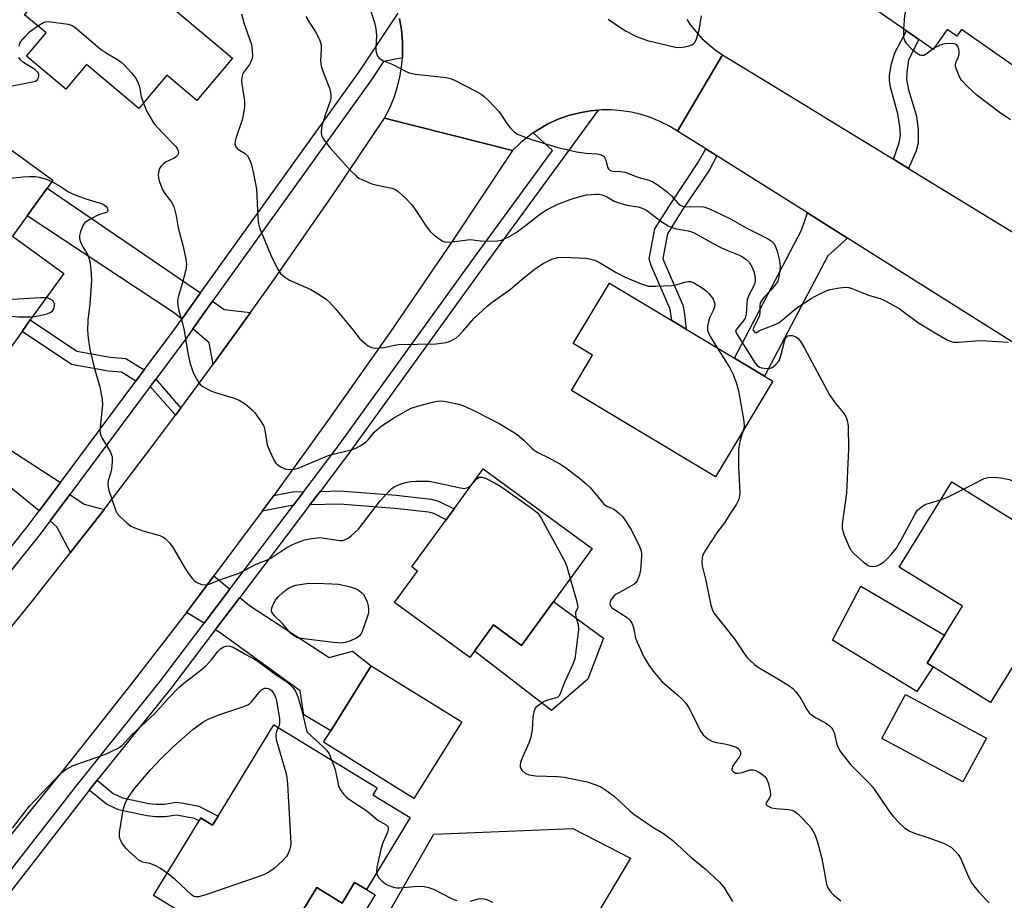
# Model space of a CAD drawing. Units: inches. Extents: x 1279759 to 1285759, y 473453 to 477454.
# Drawn here: x 1279975 to 1280241, y 473846 to 474084 of the extents above; entities that cross this region are included whole.
import ezdxf

# ---------------------------------------------------------------- set-up
doc = ezdxf.new("R2010")
doc.units = ezdxf.units.IN
doc.header["$MEASUREMENT"] = 0
for name, color, linetype in [('BLDG-Footprint', 5, 'Continuous'), ('CULTRL-Pad', 6, 'Continuous'), ('TRANS-Driveway', 251, 'Continuous'), ('TRANS-Non Street Sidewalk', 7, 'Continuous'), ('TRANS-Road', 130, 'Continuous'), ('TRANS-Street Sidewalk', 7, 'Continuous'), ('Undefined', 1, 'Continuous')]:
    doc.layers.add(name, color=color, linetype=linetype)

msp = doc.modelspace()

# ---------------------------------------------------------------- linework, layer by layer
at = {"layer": 'BLDG-Footprint'}
for points, elevation in [([(1280221.76, 474143.46), (1280240.61, 474130.35), (1280241.56, 474131.73), (1280266.59, 474114.33), (1280262.1, 474107.88), (1280270.12, 474102.3), (1280268.92, 474100.58), (1280274.14, 474096.95), (1280266.37, 474085.77), (1280269.53, 474083.57), (1280256.72, 474065.14), (1280248.62, 474070.77), (1280247.45, 474069.08), (1280229.72, 474081.4), (1280228.48, 474079.62), (1280225.88, 474081.43), (1280222.1, 474076), (1280216.08, 474080.19), (1280212.1, 474082.96), (1280190.26, 474098.14)], 352.81), ([(1280032.44, 474073.68), (1280022.82, 474062.22), (1280014.71, 474069.03), (1280007.17, 474060.04), (1279992.98, 474071.95), (1279987.37, 474065.27), (1279976.75, 474074.18), (1279982.05, 474080.49), (1279976.18, 474085.42), (1279993.66, 474106.24), (1279995.2, 474104.95), (1280001.81, 474099.39), (1280013.93, 474089.22), (1280016.84, 474086.78)], 322.38), ([(1279982.34, 474038.49), (1279976.93, 474031.01), (1279972.92, 474025.48), (1279986.88, 474015.38), (1279977.78, 474002.81), (1279975.55, 473999.73), (1279967.68, 473988.86), (1279934.3, 474013.02), (1279948.31, 474032.37), (1279948.99, 474031.88), (1279957.44, 474043.55), (1279956.51, 474044.23), (1279957.32, 474045.34), (1279964.22, 474054.88), (1279983.9, 474040.64)], 325.5), ([(1280178.66, 473986.28), (1280163.14, 473960.41), (1280124.22, 473983.76), (1280129.93, 473993.26), (1280124.63, 473996.44), (1280134.45, 474012.8), (1280151.36, 474002.66), (1280155.27, 474000.31), (1280168.28, 473992.5), (1280176.42, 473987.63)], 322.29), ([(1280129.82, 473941.01), (1280110.67, 473914.75), (1280103.1, 473920.27), (1280096.7, 473911.49), (1280076.31, 473926.36), (1280082.52, 473934.87), (1280081, 473935.98), (1280090.31, 473948.76), (1280092.45, 473951.7), (1280100.33, 473962.5)], 325.98), ([(1280261.4, 473937.8), (1280237.62, 473899.34), (1280220.45, 473909.95), (1280229.98, 473925.35), (1280212.85, 473935.94), (1280227.11, 473959.01), (1280250.7, 473944.42), (1280252.58, 473943.26)], 319.89), ([(1280094.5, 473894.02), (1280081.59, 473873.3), (1280057.14, 473888.54), (1280059.06, 473891.61), (1280070.05, 473909.25)], 327.35), ([(1280080.59, 473868.13), (1280068.72, 473848.68), (1280065.54, 473850.62), (1280062.13, 473845.03), (1280055.31, 473849.19), (1280045.22, 473832.66), (1280042.34, 473827.96), (1280039.04, 473829.97), (1280031, 473834.89), (1280011.1, 473847.03), (1280023.48, 473867.31), (1280023.92, 473868.03), (1280027.11, 473866.08), (1280028.64, 473868.58), (1280043.71, 473893.27), (1280071.66, 473876.2), (1280070.49, 473874.3)], 329.53)]:
    msp.add_lwpolyline(points, close=True, dxfattribs=dict(at, elevation=elevation))
at = {"layer": 'CULTRL-Pad'}
for points in [[(1280222.04, 473908.96), (1280217.65, 473902.28), (1280194.81, 473916.12), (1280202.47, 473930.8), (1280225.13, 473917.52), (1280220.45, 473909.95)], [(1280132.88, 473916.75), (1280128.66, 473905.59), (1280118.76, 473897.11), (1280097.95, 473913.2), (1280103.1, 473920.27), (1280110.67, 473914.75), (1280119.34, 473926.63)], [(1280236.52, 473889.68), (1280230.12, 473877.79), (1280208.21, 473889.58), (1280214.62, 473901.47)], [(1280071.05, 473847.25), (1280050.22, 473813.15), (1280043.13, 473817.48), (1280050.45, 473829.47), (1280045.22, 473832.66), (1280055.31, 473849.19), (1280062.13, 473845.03), (1280065.54, 473850.62), (1280068.72, 473848.68)]]:
    msp.add_lwpolyline(points, close=True, dxfattribs=at)
at = {"layer": 'TRANS-Driveway'}
for points in [[(1280023.85, 474010.14), (1280018.73, 474003), (1280016.79, 474004.66), (1279976.93, 474031.01), (1279982.34, 474038.49)], [(1280198.93, 474024.94), (1280193.53, 474020.19), (1280176.42, 473987.63), (1280168.28, 473992.5), (1280186.47, 474027.16), (1280188.06, 474031.79)], [(1280037.32, 474004.82), (1280028.7, 473992.86), (1280027.25, 473990.86), (1280026.18, 473996.59), (1280021.76, 474000.39), (1280027.11, 474007.86), (1280030.25, 474005.67)], [(1279985.94, 473958.87), (1279985.11, 473957.76), (1279980.2, 473951.16), (1279962.72, 473965.25), (1279965.22, 473968.57), (1279967.06, 473971.02)], [(1279997.72, 473951.53), (1279996.23, 473949.58), (1279990.16, 473941.83), (1279988.64, 473939.9), (1279984.99, 473946.86), (1279983.17, 473948.49), (1279988.44, 473955.57), (1279992.38, 473953)], [(1280031.77, 473929.95), (1280024.83, 473920.77), (1280020.01, 473923.69), (1280023, 473927.61), (1280027.45, 473933.53)], [(1280027.83, 473918.97), (1280034.46, 473927.73), (1280037.08, 473925.55), (1280058.61, 473911.49), (1280064.96, 473913.17), (1280070.05, 473909.25), (1280059.06, 473891.61), (1280051.76, 473895.95), (1280050.81, 473902.48), (1280029.16, 473918.17)], [(1280045.25, 473771.51), (1280031.9, 473779.43), (1280035.6, 473780.71), (1280040.19, 473784.85), (1280066.06, 473827.24), (1280086.95, 473863.64), (1280124.53, 473865.2), (1280140.18, 473857.19), (1280121.28, 473825.42), (1280103.43, 473836.04), (1280102.15, 473833.89), (1280085.72, 473841.24), (1280079.28, 473835.74), (1280055, 473795.49), (1280045.91, 473779.1)]]:
    msp.add_lwpolyline(points, close=True, dxfattribs=at)
at = {"layer": 'TRANS-Non Street Sidewalk'}
for points in [[(1280215.39, 474043.82), (1280211.31, 474046.32), (1280212.88, 474050.78), (1280213.26, 474052.84), (1280213.07, 474055.16), (1280212.47, 474058.61), (1280210.55, 474065.81), (1280210.25, 474067.68), (1280210.22, 474069.06), (1280210.79, 474072.13), (1280211.7, 474075.07), (1280214.84, 474081.05), (1280216.08, 474080.19), (1280218.2, 474078.72), (1280215.44, 474073.21), (1280214.98, 474069.85), (1280214.88, 474067.88), (1280215.39, 474065.06), (1280217.53, 474057.97), (1280217.97, 474054.23), (1280217.99, 474050.67), (1280217.45, 474048.62)], [(1280163.57, 474047.22), (1280161.51, 474043.48), (1280154.16, 474032.51), (1280150.2, 474026.13), (1280148.95, 474019.49), (1280149.16, 474018.71), (1280154.3, 474006.84), (1280154.69, 474005.01), (1280155.27, 474000.31), (1280151.36, 474002.66), (1280150.87, 474005.73), (1280145.76, 474017.53), (1280145.27, 474019.35), (1280146.8, 474027.46), (1280151.15, 474034.46), (1280158.44, 474045.34), (1280160.52, 474049.14)], [(1280008.61, 473989.32), (1280006.33, 473986.26), (1280002.43, 473988.66), (1279998.91, 473988.97), (1279988.93, 473990.73), (1279975.55, 473999.73), (1279977.78, 474002.81), (1279990.39, 473994.33), (1279999.4, 473992.74), (1280003.65, 473992.37)], [(1280018.49, 473978.99), (1280017.03, 473977.01), (1280010.23, 473984.82), (1280011.73, 473986.84)], [(1280053.44, 473952.82), (1280056.19, 473956.44), (1280061.55, 473956.54), (1280076.79, 473955.39), (1280086.21, 473954.29), (1280088.22, 473953.77), (1280092.45, 473951.7), (1280090.31, 473948.76), (1280086.97, 473950.4), (1280085.55, 473950.77), (1280076.45, 473951.83), (1280061.45, 473952.97)], [(1280049, 473952.72), (1280040.53, 473951.07), (1280040.72, 473951.34), (1280043.63, 473955.33), (1280048.73, 473956.31), (1280051.76, 473956.36)], [(1279993.73, 473875.58), (1279995.88, 473878.25), (1280000.21, 473874.71), (1280002.74, 473873.54), (1280009.85, 473871.99), (1280011.81, 473871.75), (1280013.98, 473871.8), (1280017.25, 473872.28), (1280019.2, 473872.04), (1280023.33, 473871.21), (1280028.64, 473868.58), (1280027.11, 473866.08), (1280023.92, 473868.04), (1280023.48, 473867.31), (1280022.2, 473867.94), (1280017.29, 473868.82), (1280014.27, 473868.38), (1280011.64, 473868.32), (1280009.28, 473868.6), (1280001.64, 473870.27), (1279998.37, 473871.78)]]:
    msp.add_lwpolyline(points, close=True, dxfattribs=at)
at = {"layer": 'TRANS-Road'}
for points in [[(1280155.42, 474084.16), (1280156.42, 474082.61), (1280159.47, 474078.96), (1280163.09, 474075.88), (1280165.08, 474074.58), (1280152.89, 474053.95), (1280150.57, 474055.35), (1280148.14, 474056.56), (1280145.63, 474057.58), (1280143.05, 474058.4), (1280140.41, 474059.03), (1280137.73, 474059.44), (1280135.03, 474059.65), (1280132.32, 474059.65), (1280131.41, 474059.57), (1280129.31, 474059.4), (1280126.34, 474058.89), (1280123.43, 474058.13), (1280120.59, 474057.12), (1280117.84, 474055.87), (1280115.25, 474054.33), (1280113.85, 474053.45), (1280112.73, 474052.69), (1280110.4, 474050.78), (1280108.24, 474048.68), (1280073.65, 474057.44), (1280075.05, 474060.18), (1280076.23, 474063.03), (1280077.17, 474065.96), (1280077.88, 474068.96), (1280078.34, 474072.01), (1280078.46, 474073.8), (1280078.51, 474075.08), (1280078.52, 474078.16), (1280078.23, 474081.32), (1280077.64, 474084.44)], [(1280272.05, 473978.87), (1280198.93, 474024.94), (1280188.06, 474031.79), (1280163.57, 474047.22), (1280160.52, 474049.14), (1280152.89, 474053.95), (1280165.08, 474074.58), (1280189.05, 474059.93), (1280192.84, 474057.61), (1280211.31, 474046.32), (1280215.39, 474043.82), (1280263.11, 474014.65)], [(1279962.49, 473907.28), (1279977.98, 473926.38), (1279988.64, 473939.9), (1279990.16, 473941.83), (1279996.23, 473949.58), (1279997.72, 473951.53), (1280011.15, 473969.13), (1280017.03, 473977.01), (1280018.49, 473978.99), (1280025.81, 473988.87), (1280027.25, 473990.86), (1280028.7, 473992.86), (1280037.32, 474004.82), (1280043.05, 474012.82), (1280059.9, 474037.05), (1280073.65, 474057.44), (1280108.24, 474048.68), (1280091.87, 474023.99), (1280075.16, 473999.54), (1280058.11, 473975.32), (1280043.63, 473955.33), (1280040.72, 473951.34), (1280040.53, 473951.07), (1280027.45, 473933.53), (1280023, 473927.61), (1280020.01, 473923.69), (1280004.95, 473904.13), (1279986.57, 473880.9), (1279967.87, 473857.93)]]:
    msp.add_lwpolyline(points, dxfattribs=at)
at = {"layer": 'TRANS-Street Sidewalk'}
for points in [[(1280077.64, 474084.44), (1280078.23, 474081.32), (1280078.52, 474078.16), (1280078.51, 474075.08), (1280078.46, 474073.8), (1280073.36, 474072.72), (1280070.05, 474067.75), (1280027.11, 474007.86), (1280021.76, 474000.39), (1280020.11, 473998.1), (1280011.73, 473986.84), (1280010.23, 473984.82), (1279988.44, 473955.57), (1279983.17, 473948.49), (1279980.11, 473944.38), (1279940.84, 473895.53)], [(1279964.88, 473931.79), (1279976.96, 473946.82), (1279980.2, 473951.16), (1279985.11, 473957.76), (1279985.94, 473958.87), (1280006.33, 473986.26), (1280008.61, 473989.32), (1280016.9, 474000.45), (1280018.73, 474003), (1280023.85, 474010.14), (1280066.78, 474070.01), (1280077.31, 474085.86)], [(1279970.87, 473851.85), (1279990.17, 473876.69), (1280013.03, 473905.17), (1280024.83, 473920.77), (1280031.77, 473929.95), (1280049, 473952.72), (1280051.76, 473956.36), (1280060.79, 473968.3), (1280098.28, 474020.21), (1280119.09, 474048.64), (1280113.85, 474053.45), (1280115.25, 474054.33), (1280117.84, 474055.87), (1280120.59, 474057.12), (1280123.43, 474058.13), (1280126.34, 474058.89), (1280129.31, 474059.4), (1280131.41, 474059.57), (1280101.09, 474018.17), (1280063.59, 473966.22), (1280056.19, 473956.44), (1280053.44, 473952.82), (1280034.46, 473927.73), (1280027.83, 473918.97), (1280015.77, 473903.04), (1279995.88, 473878.25), (1279993.73, 473875.58), (1279992.9, 473874.53), (1279963.48, 473836.66)]]:
    msp.add_lwpolyline(points, dxfattribs=at)
at = {"layer": 'Undefined'}
msp.add_line((1280222.39, 474076.42, 318), (1280221.93, 474076.12, 318), dxfattribs=at)
for points, elevation in [([(1280214.15, 474081.53), (1280214.37, 474085.14), (1280214.77, 474086.86), (1280218.31, 474096.94), (1280218.83, 474097.93), (1280219.21, 474098.28), (1280219.7, 474098.54), (1280220.81, 474098.9), (1280232.13, 474101.94), (1280233, 474102.13), (1280233.86, 474102.22), (1280234.72, 474102.09), (1280235.58, 474101.85), (1280248.12, 474097.77), (1280251.25, 474097.03), (1280251.82, 474096.98), (1280252.65, 474097.04), (1280254.04, 474097.34), (1280255.12, 474097.72), (1280260.15, 474100.2), (1280263.73, 474102.43), (1280266.66, 474104.71)], 318), ([(1280069.4, 474088.04), (1280070.87, 474083.3), (1280071.31, 474081.61), (1280071.43, 474079.68), (1280071.23, 474076.52), (1280071.24, 474075.66), (1280071.5, 474074.66), (1280071.86, 474074), (1280072.18, 474073.63), (1280073.16, 474073.06), (1280075.85, 474071.99), (1280079.28, 474070.11), (1280080.3, 474069.66), (1280081.98, 474069.35), (1280090.34, 474068.42), (1280091.47, 474068.17), (1280092.53, 474067.74), (1280098.54, 474064.6), (1280099.76, 474063.89), (1280100.45, 474063.38), (1280101.72, 474062.17), (1280104.56, 474059.19), (1280105.26, 474058.25), (1280106.51, 474056.26), (1280107.75, 474054.73), (1280108.72, 474053.73), (1280109.63, 474053.11), (1280110.93, 474052.54), (1280113.35, 474051.65), (1280120.47, 474049.45), (1280125.59, 474048.33), (1280128.2, 474047.98), (1280131.29, 474047.77), (1280132.32, 474047.52), (1280132.87, 474047.15), (1280133.16, 474046.81), (1280133.48, 474046.06), (1280133.99, 474044.13), (1280134.23, 474043.68), (1280134.71, 474043.29), (1280135.42, 474043.12), (1280137.45, 474043.01), (1280138.76, 474042.78), (1280142.14, 474041.42), (1280145.16, 474040.62), (1280146.22, 474040.24), (1280147.68, 474039.33), (1280150.22, 474037.4), (1280151.25, 474036.41), (1280152.94, 474034.43), (1280153.82, 474033.77), (1280154.49, 474033.53), (1280155.26, 474033.4), (1280159.45, 474033.52), (1280160.27, 474033.37), (1280161.58, 474032.92), (1280167.09, 474030.31), (1280171.67, 474027.67), (1280177.23, 474024.83), (1280178.2, 474024.26), (1280178.94, 474023.55), (1280179.43, 474022.7), (1280179.86, 474021.4), (1280180.41, 474019.23), (1280180.61, 474018.13), (1280180.64, 474017.27), (1280180.32, 474014.38), (1280180.01, 474013.34), (1280179.43, 474012.41), (1280178.11, 474010.86), (1280176.22, 474008.86), (1280175.42, 474007.72), (1280175.24, 474007.25), (1280175.16, 474006.74), (1280175.17, 474004.81), (1280175.04, 474003.99), (1280174.73, 474003.21), (1280173.54, 474000.85), (1280173.31, 474000.18), (1280173.34, 474000)], 318), ([(1280034.94, 474085.67), (1280035.52, 474083.2), (1280037.59, 474077.37), (1280037.85, 474075.72), (1280037.89, 474074.34), (1280037.79, 474073.56), (1280037.46, 474072.63), (1280037.04, 474071.91), (1280035.5, 474069.75), (1280035.23, 474069.24), (1280035, 474068.42), (1280034.93, 474067.56), (1280034.99, 474066.7), (1280035.76, 474062.12), (1280035.69, 474060.39), (1280035.2, 474057.22), (1280033.36, 474051.97), (1280033.18, 474051.2), (1280033.13, 474050.48), (1280033.3, 474049.82), (1280033.76, 474049.24), (1280034.42, 474048.74), (1280035.91, 474047.83), (1280036.53, 474047.26), (1280037.11, 474046.27), (1280037.51, 474045.2), (1280038.17, 474042.45), (1280039, 474038.24), (1280039.31, 474030.55), (1280039.51, 474028.82), (1280039.82, 474027.74), (1280042.84, 474020.35), (1280044.68, 474016.61), (1280045.5, 474015.43), (1280046.53, 474014.53), (1280047.89, 474013.59), (1280053.64, 474011.08), (1280056.19, 474009.54), (1280057.91, 474008.38), (1280058.76, 474007.61), (1280060.28, 474005.91), (1280065.22, 474000)], 322), ([(1280052.32, 474084.9), (1280053.25, 474083.37), (1280054.98, 474080.81), (1280056, 474078.68), (1280056.45, 474077.31), (1280056.5, 474076.18), (1280056.32, 474073.05), (1280056.48, 474071.46), (1280056.92, 474070.11), (1280058.7, 474065.52), (1280058.98, 474064.4), (1280059.1, 474063.55), (1280059.1, 474062.85), (1280058.91, 474062.03), (1280057.53, 474058.23), (1280056.68, 474055.39), (1280056.49, 474053.77), (1280056.6, 474052.74), (1280056.82, 474052.22), (1280057.28, 474051.48), (1280058.73, 474049.61), (1280064.36, 474043.37), (1280066, 474041.72), (1280066.71, 474041.23), (1280067.48, 474040.83), (1280070.16, 474039.67), (1280071.28, 474039.36), (1280075.6, 474038.51), (1280076.39, 474038.2), (1280077.34, 474037.62), (1280079.4, 474035.72), (1280081.08, 474033.84), (1280082.11, 474032.42), (1280085.07, 474027.9), (1280085.98, 474026.72), (1280087.07, 474025.77), (1280088.71, 474024.57), (1280089.44, 474024.14), (1280090.23, 474023.88), (1280091.95, 474023.93), (1280096.78, 474024.57), (1280099.62, 474024.27), (1280101.9, 474024.18), (1280104.18, 474024.19), (1280105.29, 474024.39), (1280106.89, 474025.14), (1280109.2, 474026.5), (1280111.77, 474028.34), (1280115.92, 474031.61), (1280117.64, 474032.72), (1280120.54, 474034.14), (1280123.86, 474035.41), (1280125.81, 474036.08), (1280128.31, 474036.68), (1280130.81, 474036.84), (1280131.64, 474036.82), (1280132.44, 474036.69), (1280133.71, 474036.19), (1280135.73, 474034.99), (1280137.04, 474034.5), (1280139.21, 474033.89), (1280142.25, 474033.43), (1280143.34, 474033.06), (1280144.12, 474032.7), (1280144.86, 474032.25), (1280148.39, 474029.54), (1280150.36, 474028.27), (1280152.17, 474027.58), (1280155.75, 474026.92), (1280157.23, 474026.45), (1280162.52, 474023.5), (1280164.62, 474022.42), (1280166.22, 474021.67), (1280169.44, 474020.41), (1280170.45, 474019.94), (1280171.49, 474019.22), (1280172.25, 474018.44), (1280173.02, 474017.23), (1280173.56, 474015.89), (1280173.9, 474014.18), (1280173.92, 474013.61), (1280173.82, 474012.81), (1280173.56, 474012.03), (1280172.31, 474009.73), (1280171.78, 474008.38), (1280171.62, 474007.26), (1280171.45, 474004.39), (1280171.19, 474003.34), (1280170.61, 474002.41), (1280168.55, 474000)], 320), ([(1280134.11, 474084.22), (1280137.54, 474081.9), (1280139.04, 474080.96), (1280141.64, 474079.61), (1280142.94, 474079.04), (1280144.77, 474078.41), (1280152.31, 474076.66), (1280153.44, 474076.57), (1280154.88, 474076.74), (1280156.01, 474076.98), (1280156.79, 474077.24), (1280157.22, 474077.51), (1280157.56, 474077.91), (1280158.03, 474078.94), (1280158.76, 474081.21), (1280159.38, 474085.11)], 316), ([(1279974.74, 474076.89), (1279974.97, 474077.7), (1279975.24, 474078.19), (1279976.36, 474079.53), (1279977.6, 474080.79), (1279979.77, 474082.41)], 324), ([(1279979.77, 474082.41), (1279981.35, 474083.35), (1279981.86, 474083.53), (1279982.71, 474083.58), (1279988.02, 474082.84), (1279989.13, 474082.51), (1279989.86, 474082.07), (1279996.64, 474076.23), (1279998.54, 474074.9), (1280001.33, 474073.3), (1280002.29, 474072.65), (1280003.34, 474071.65), (1280005.12, 474069.7), (1280006.25, 474068.36), (1280006.89, 474067.2), (1280007.28, 474065.94), (1280007.8, 474063.3), (1280008.37, 474061.47)], 324), ([(1280221.93, 474076.12), (1280220.46, 474074.9), (1280219.55, 474074.39), (1280218.85, 474074.35), (1280218.4, 474074.52), (1280217.73, 474074.93), (1280216.67, 474075.78), (1280215.68, 474076.72), (1280214.96, 474077.53), (1280214.51, 474078.22), (1280214.3, 474078.71), (1280214.14, 474079.48), (1280214.15, 474081.53)], 318), ([(1280242.99, 474056.96), (1280239.94, 474059.07), (1280233.93, 474063.62), (1280231.35, 474066.01), (1280229.75, 474067.71), (1280229.29, 474068.45), (1280228.81, 474069.53), (1280228.3, 474070.91), (1280228.11, 474071.72), (1280228.18, 474072.47), (1280228.88, 474073.81), (1280229.14, 474074.71), (1280229.15, 474075.26), (1280229.01, 474076.07), (1280228.75, 474076.81), (1280228.47, 474077.21), (1280228.1, 474077.45), (1280227.34, 474077.61), (1280225.36, 474077.58), (1280224.8, 474077.49), (1280224, 474077.22), (1280222.39, 474076.42)], 318), ([(1279970.13, 474065.61), (1279978.38, 474067.25), (1279979.16, 474067.47), (1279979.59, 474067.69), (1279979.9, 474068.03), (1279980.1, 474068.77), (1279980.06, 474069.29), (1279979.82, 474069.88), (1279979.02, 474070.64), (1279975.97, 474072.51), (1279975.08, 474073.19), (1279974.67, 474073.83)], 324), ([(1280008.37, 474061.47), (1280009.27, 474059.19), (1280011.31, 474055.9), (1280013.43, 474053.51), (1280017.15, 474049.73), (1280017.63, 474049.04), (1280017.78, 474048.59), (1280017.84, 474048.14), (1280017.79, 474047.69), (1280017.62, 474047.33), (1280017.35, 474047.01), (1280016.69, 474046.59), (1280014.4, 474045.56), (1280013.77, 474045.05), (1280013.21, 474044.44), (1280012.75, 474043.78), (1280012.54, 474043.31), (1280012.35, 474042.08), (1280012.44, 474041.27), (1280012.66, 474040.44), (1280013.55, 474038), (1280014.16, 474037.06), (1280016.02, 474034.73), (1280016.58, 474033.53), (1280017.23, 474031.02), (1280017.78, 474027.72), (1280019.15, 474022.74), (1280019.83, 474019.29), (1280020, 474017.85), (1280019.84, 474016.4), (1280018.89, 474012.61), (1280017.79, 474008.99), (1280017.59, 474007.88), (1280017.66, 474006.73), (1280017.93, 474005.3), (1280018.88, 474002.23), (1280019.39, 474000)], 324), ([(1279967.18, 474040.67), (1279975.74, 474041.57), (1279977.46, 474041.66), (1279979.08, 474041.6), (1279980.18, 474041.43), (1279982.14, 474040.88), (1279983.62, 474040.26)], 326), ([(1279983.62, 474040.26), (1279985.65, 474039.11), (1279988.14, 474037.49), (1279989.19, 474036.94), (1279992.51, 474035.68), (1279996.4, 474034.54), (1279997.47, 474034.14), (1279998.3, 474033.55), (1279998.6, 474033.17), (1279998.79, 474032.76), (1279998.75, 474032.23), (1279998.36, 474031.86), (1279996.78, 474031.45), (1279995.72, 474031.02), (1279993.68, 474029.89), (1279992.53, 474029.07), (1279992.17, 474028.64), (1279991.77, 474027.88), (1279991.35, 474026.79), (1279991.05, 474025.67), (1279991.06, 474024.86), (1279991.4, 474023.83), (1279992.17, 474022.32), (1279993.31, 474020.34), (1279993.65, 474019.57), (1279993.95, 474018.2), (1279994.26, 474015.35), (1279994.31, 474013.6), (1279994.19, 474010.92), (1279993.87, 474007.17), (1279993.35, 474002.77), (1279993.21, 474000)], 326), ([(1280095.02, 474000), (1280097.92, 474003.31), (1280101.3, 474006.45), (1280102.41, 474007.33), (1280107.69, 474011.15), (1280110.83, 474013.88), (1280114.43, 474016.72), (1280116.57, 474018.11), (1280118.87, 474019.24), (1280120.42, 474019.68), (1280122.04, 474019.85), (1280128.07, 474019.5), (1280129.46, 474019.3), (1280130.54, 474019.01), (1280131.83, 474018.4), (1280136.34, 474015.63), (1280138.58, 474014.46), (1280143.07, 474012.63), (1280145.05, 474012), (1280147.05, 474011.92), (1280151.37, 474012.1), (1280152.21, 474012.27), (1280154.92, 474013.09), (1280155.72, 474013.26), (1280156.5, 474013.22), (1280157.28, 474012.91), (1280159.31, 474011.72), (1280160.62, 474010.7), (1280161.36, 474009.96), (1280162.05, 474009.1), (1280162.51, 474008.43), (1280162.85, 474007.72), (1280162.97, 474007.19), (1280162.94, 474006.37), (1280162.67, 474005.6), (1280161.64, 474003.57), (1280161.34, 474002.78), (1280161.01, 474001.04), (1280161, 474000)], 322), ([(1280175.1, 474000), (1280178.84, 474001.39), (1280180.34, 474002.08), (1280181.26, 474002.74), (1280184.15, 474005.28), (1280185.22, 474006.12), (1280189.08, 474008.59), (1280191.07, 474009.7), (1280193.11, 474010.67), (1280194.17, 474011.05), (1280196.69, 474011.53), (1280198.38, 474011.68), (1280199.22, 474011.56), (1280200.05, 474011.3), (1280204.55, 474009.52), (1280207.99, 474008.5), (1280209.31, 474007.94), (1280212.86, 474005.88), (1280217.79, 474002.26), (1280221.5, 474000)], 318), ([(1279982.1, 474008.78), (1279980.59, 474008.77), (1279957.13, 474007.49)], 326), ([(1279978.41, 474003.67), (1279980.35, 474004), (1279982.38, 474004.49), (1279983.37, 474004.9), (1279983.91, 474005.4), (1279984.15, 474005.87), (1279984.34, 474006.65), (1279984.33, 474007.16), (1279984.18, 474007.58), (1279983.92, 474007.96), (1279983.35, 474008.4), (1279982.65, 474008.69), (1279982.1, 474008.78)], 326), ([(1279947.24, 474003.65), (1279951.88, 474005.32), (1279952.97, 474005.59), (1279953.81, 474005.66), (1279955.59, 474005.55), (1279974.58, 474003.7), (1279976.32, 474003.63), (1279978.41, 474003.67)], 326), ([(1279993.21, 474000), (1279993.39, 473997.85), (1279993.88, 473994.78), (1279995.08, 473989.98), (1279996.59, 473984.75), (1279997.21, 473981.31), (1279997.27, 473979.86), (1279996.64, 473973.81), (1279996.6, 473972.96), (1279996.67, 473972.14), (1279996.94, 473971.37), (1279997.32, 473970.62), (1279999.45, 473967), (1279999.77, 473966.27), (1279999.9, 473965.75), (1279999.94, 473964.38), (1279999.76, 473962.43), (1279999.58, 473961.61), (1279998.86, 473959.4), (1279998.76, 473958.09), (1279999.06, 473956.68), (1280000.88, 473951.19), (1280001.27, 473950.48), (1280002, 473949.64), (1280003.88, 473947.89), (1280005, 473947.03), (1280006.03, 473946.55), (1280008.2, 473945.79), (1280012.85, 473944.49), (1280013.61, 473944.15), (1280014.29, 473943.64), (1280015.32, 473942.59), (1280016.21, 473941.43), (1280019.64, 473935.6), (1280020.79, 473933.92), (1280021.7, 473932.78), (1280022.29, 473932.17), (1280022.73, 473931.84), (1280023.45, 473931.48), (1280024.23, 473931.24), (1280024.79, 473931.17), (1280025.63, 473931.2), (1280026.18, 473931.3), (1280028.93, 473932.53), (1280034.31, 473934.31), (1280038.85, 473936.73), (1280042.11, 473937.98), (1280042.9, 473938.34), (1280046.95, 473941.03), (1280048.39, 473941.88), (1280050.03, 473942.59), (1280051.99, 473943.3), (1280053.92, 473943.7), (1280056.13, 473943.91), (1280057.28, 473943.8), (1280061.59, 473943.12), (1280062.38, 473943.15), (1280063.07, 473943.37), (1280063.78, 473943.8), (1280064.68, 473944.5), (1280066.58, 473946.24), (1280072.43, 473953.87), (1280074.79, 473956.44), (1280075.63, 473957.24), (1280076.2, 473957.66), (1280077.68, 473958.31), (1280079.3, 473958.83), (1280080.68, 473959.12), (1280082.12, 473959.19), (1280085.58, 473959.16), (1280087.02, 473958.96), (1280094.17, 473957.35), (1280095.23, 473957.25), (1280095.91, 473957.37), (1280096.33, 473957.57), (1280096.76, 473957.88), (1280097.51, 473958.63)], 326), ([(1280019.39, 474000), (1280020.29, 473994.33), (1280020.96, 473991.29), (1280021.87, 473988.58), (1280022.64, 473987.03), (1280023.39, 473985.81), (1280023.74, 473985.38), (1280024.42, 473984.83), (1280025.7, 473984.07), (1280026.77, 473983.56), (1280028.16, 473983.08), (1280032.7, 473981.77), (1280034.3, 473981.11), (1280036.01, 473980.06), (1280037.78, 473978.54), (1280038.53, 473977.65), (1280040.1, 473975.54), (1280040.98, 473974.06), (1280041.26, 473972.98), (1280041.65, 473970.16), (1280041.87, 473969.04), (1280042.37, 473967.68), (1280043.72, 473964.77), (1280044.2, 473964.07), (1280044.61, 473963.68), (1280045.58, 473963.03), (1280046.62, 473962.54), (1280047.16, 473962.41), (1280048.01, 473962.39), (1280049.15, 473962.48), (1280050.28, 473962.7), (1280058.68, 473966.23), (1280060.05, 473966.63), (1280064.59, 473967.68), (1280065.69, 473968.03), (1280066.99, 473968.71), (1280068.46, 473969.7), (1280069.17, 473970.41), (1280070.86, 473972.49), (1280072.75, 473974.05), (1280076.09, 473976.23), (1280079.05, 473978), (1280080.84, 473978.94), (1280082.51, 473979.52), (1280086.59, 473980.6), (1280087.97, 473980.86), (1280088.79, 473980.93), (1280089.67, 473980.86), (1280091.12, 473980.6), (1280093.72, 473980.04), (1280094.85, 473979.7), (1280098.34, 473978.09), (1280104.61, 473974.81), (1280108.29, 473972.63), (1280109.49, 473971.84), (1280111.31, 473970.31), (1280113.46, 473968.14), (1280114.35, 473967.43), (1280115.32, 473966.83), (1280117.92, 473965.57), (1280121.21, 473963.78), (1280122.67, 473962.79), (1280126.42, 473960.02), (1280128.22, 473958.46), (1280129.23, 473957.45), (1280132.31, 473953.75), (1280133.09, 473952.91), (1280133.73, 473952.44), (1280135.33, 473951.79), (1280135.82, 473951.51), (1280136.96, 473950.64), (1280137.98, 473949.62), (1280139, 473948.22), (1280140.25, 473946.21), (1280142.45, 473941.95), (1280142.97, 473940.57), (1280143.12, 473939.71), (1280143.15, 473938.82), (1280142.9, 473935.24), (1280142.59, 473933.83), (1280141.98, 473932.25), (1280141.71, 473931.79), (1280141.2, 473931.31), (1280137.34, 473929.19), (1280136.33, 473928.57), (1280135.63, 473928.03), (1280135.01, 473927.26), (1280134.68, 473926.59), (1280134.6, 473925.89), (1280134.84, 473925.31), (1280135.17, 473924.95), (1280135.83, 473924.44), (1280139.27, 473922.28), (1280140.06, 473921.52), (1280140.59, 473920.59), (1280140.99, 473919.59), (1280141.57, 473916.75), (1280141.94, 473915.64), (1280143.8, 473911.65), (1280145.1, 473909.39), (1280146.3, 473907.75), (1280148.78, 473904.87), (1280152.92, 473901.34), (1280154.38, 473899.98), (1280155.15, 473899.15), (1280156.1, 473897.6), (1280158.99, 473891.76), (1280159.81, 473890.58), (1280161.13, 473889.47), (1280162.36, 473888.74), (1280163.39, 473888.44), (1280165.73, 473888.12), (1280167.15, 473887.78), (1280168.77, 473887.19), (1280169.24, 473886.92), (1280169.59, 473886.57), (1280169.91, 473885.91), (1280169.95, 473885.2), (1280169.6, 473884.48), (1280168.47, 473883.07), (1280167.88, 473882.12), (1280167.62, 473881.21), (1280167.64, 473881.01), (1280167.84, 473880.67), (1280168.16, 473880.4), (1280168.57, 473880.21), (1280169.3, 473880.14), (1280170.36, 473880.35), (1280172.59, 473881.03), (1280173.39, 473881.1), (1280173.91, 473880.97), (1280174.41, 473880.73), (1280175.63, 473879.95), (1280176.53, 473879.24), (1280177.04, 473878.58), (1280177.53, 473877.24), (1280177.99, 473875.26), (1280178.07, 473874.44), (1280178, 473873.92), (1280177.78, 473873.49), (1280176.85, 473872.17), (1280176.8, 473871.86), (1280176.98, 473871.53), (1280177.57, 473871.11), (1280178.35, 473870.83), (1280179.51, 473870.65), (1280183.06, 473870.3), (1280183.81, 473870.13), (1280184.52, 473869.86), (1280185.21, 473869.37), (1280186.05, 473868.57), (1280188.08, 473866.45), (1280189.02, 473865.34), (1280190.1, 473863.38), (1280190.81, 473861.53), (1280191.92, 473857.08), (1280193.23, 473850.13), (1280193.5, 473849.31), (1280193.92, 473848.57), (1280194.45, 473847.9), (1280195.08, 473847.29), (1280197.09, 473845.6)], 324), ([(1280065.22, 474000), (1280066.98, 473997.74), (1280068.26, 473996.55), (1280069.2, 473995.85), (1280069.94, 473995.44), (1280070.46, 473995.28), (1280071.27, 473995.22), (1280073.51, 473995.41), (1280076.3, 473996.01), (1280077.42, 473996.17), (1280087.52, 473996.4), (1280088.92, 473996.53), (1280090.27, 473996.76), (1280091.55, 473997.15), (1280092.92, 473997.89), (1280093.73, 473998.61), (1280095.02, 474000)], 322), ([(1280161, 474000), (1280161.73, 473998.36), (1280163.64, 473995.29)], 322), ([(1280168.55, 474000), (1280168.81, 473999.32), (1280169.72, 473997.71), (1280173.87, 473991.11), (1280174.44, 473990.51), (1280175.08, 473990.07), (1280175.58, 473989.89), (1280176.39, 473989.75), (1280177.75, 473989.72), (1280178.48, 473989.94), (1280179.32, 473990.55), (1280180.21, 473991.55), (1280180.48, 473992.02), (1280180.78, 473992.83), (1280181.95, 473997.36), (1280182.16, 473997.86), (1280182.45, 473998.28), (1280182.74, 473998.49), (1280183.18, 473998.63), (1280183.92, 473998.62), (1280184.72, 473998.33), (1280185.46, 473997.86), (1280186.22, 473997), (1280187.28, 473995.22), (1280194.05, 473982.59), (1280195.43, 473980.49), (1280197.72, 473977.76), (1280198.44, 473976.66), (1280198.84, 473975.65), (1280199.1, 473974.19), (1280199.19, 473967.96), (1280198.66, 473956.06), (1280197.51, 473948.21), (1280197.42, 473947.34), (1280197.42, 473946.48), (1280197.61, 473945.66), (1280198.01, 473944.58), (1280199.23, 473941.63), (1280199.75, 473940.61), (1280200.68, 473939.53), (1280203.09, 473937.4), (1280204.48, 473936.4), (1280204.98, 473936.22), (1280205.76, 473936.13), (1280206.55, 473936.21), (1280207.06, 473936.36), (1280207.78, 473936.72), (1280208.68, 473937.33), (1280209.52, 473938.08), (1280210.69, 473939.31), (1280212.14, 473941.06), (1280214.74, 473945.71), (1280217.07, 473950.16), (1280217.87, 473951.36), (1280218.93, 473952.27), (1280220.09, 473952.93), (1280221.38, 473953.37), (1280224.1, 473954.14)], 320), ([(1280173.34, 474000), (1280173.86, 473999.44), (1280174.15, 473999.33), (1280175.1, 474000)], 318), ([(1280221.5, 474000), (1280225.71, 473997.53), (1280226.7, 473997.09), (1280227.67, 473996.83), (1280229.06, 473996.79), (1280233.66, 473997.21), (1280235.17, 473997.28), (1280239.45, 473996.95), (1280242.35, 473996.82)], 318), ([(1280163.64, 473995.29), (1280167.06, 473989.86), (1280167.92, 473988.02), (1280168.9, 473985.61), (1280169.36, 473983.65), (1280170.82, 473975.41), (1280170.93, 473974.12), (1280170.79, 473973.16)], 322), ([(1280170.79, 473973.16), (1280169.78, 473969.95), (1280169.43, 473967.77), (1280169.43, 473962.95), (1280169.73, 473956.06), (1280169.69, 473955.18), (1280169.47, 473954.22), (1280168.85, 473952.97), (1280166.91, 473950.03), (1280165.64, 473947.95), (1280163.72, 473945.51), (1280160.44, 473940.56), (1280159.74, 473939.28), (1280159.54, 473938.48), (1280159.49, 473937.37), (1280159.6, 473936.25), (1280160.58, 473932.27), (1280161.92, 473925.63), (1280162.38, 473924.25), (1280162.95, 473923.25), (1280168.47, 473916.27), (1280169.44, 473914.89), (1280171.07, 473912.3), (1280171.62, 473911.6), (1280172.43, 473910.78), (1280173.72, 473909.62), (1280175.02, 473908.67), (1280180.64, 473905.34), (1280183.12, 473903.79), (1280184.06, 473903.11), (1280184.85, 473902.29), (1280186.05, 473900.66), (1280186.81, 473899.43), (1280187.85, 473897.4), (1280188.51, 473896.5), (1280189.17, 473895.95), (1280190.38, 473895.14), (1280193.18, 473893.62), (1280194.06, 473892.95), (1280194.64, 473892.37), (1280194.96, 473891.94), (1280195.28, 473891.15), (1280195.82, 473888.71), (1280196.13, 473887.72), (1280196.74, 473886.43), (1280197.35, 473885.46), (1280199.75, 473882.48), (1280204.78, 473877.44), (1280205.78, 473876.36), (1280210.05, 473869.97), (1280211.34, 473868.39), (1280212.92, 473866.68), (1280214.42, 473865.32), (1280215.74, 473864.46), (1280216.72, 473864.03), (1280220.6, 473862.74), (1280225.12, 473861.12), (1280227, 473860.05), (1280228.07, 473859.08), (1280228.83, 473858.17), (1280229.43, 473857.2), (1280231.32, 473852.75), (1280232.45, 473850.47), (1280234.4, 473847.97), (1280237.22, 473845.07)], 322), ([(1280097.51, 473958.63), (1280098.6, 473959.78), (1280099.24, 473960.24), (1280099.47, 473960.32), (1280099.94, 473960.31), (1280100.96, 473959.97), (1280103.58, 473958.68), (1280105.08, 473957.79), (1280113.04, 473952.2), (1280114.89, 473950.74), (1280115.42, 473950.11), (1280116.03, 473949.15), (1280122.4, 473937.44), (1280122.96, 473936.11), (1280123.89, 473932.88)], 326), ([(1280230.28, 473957.05), (1280235.89, 473959.9), (1280236.98, 473960.19), (1280238.36, 473960.29), (1280240.36, 473960.14), (1280242.64, 473959.66), (1280244.8, 473958.82), (1280247.11, 473957.55), (1280248.08, 473956.92), (1280248.68, 473956.34), (1280249.2, 473955.43), (1280249.29, 473954.68), (1280249.06, 473953.88), (1280248.66, 473953.09), (1280248.15, 473952.38), (1280247.18, 473951.33), (1280246.75, 473950.62), (1280246.45, 473949.51), (1280246.1, 473947.26)], 320), ([(1280224.1, 473954.14), (1280225.79, 473954.75), (1280230.28, 473957.05)], 320), ([(1280123.89, 473932.88), (1280125.58, 473926.9), (1280125.89, 473925.24), (1280125.83, 473924.76), (1280125.28, 473923.7), (1280125.25, 473923.24), (1280125.4, 473922.48), (1280126.03, 473920.42), (1280126.13, 473919.08), (1280125.41, 473913.09), (1280125.07, 473911.15), (1280124.57, 473909.67), (1280122.22, 473904.53), (1280121.11, 473901.63), (1280120.76, 473900.99), (1280120.51, 473900.75), (1280120.08, 473900.52), (1280117.73, 473899.93), (1280116.68, 473899.44), (1280114.97, 473898.33), (1280114.57, 473897.95), (1280114.27, 473897.51), (1280114, 473896.73), (1280113.74, 473895.33), (1280113.57, 473891.87), (1280113.2, 473889.94), (1280112.72, 473888.56), (1280110.73, 473884.08), (1280110.41, 473883.1), (1280110.31, 473882.34), (1280110.34, 473881.86), (1280110.5, 473881.4), (1280110.78, 473880.99), (1280111.76, 473880.12), (1280112.23, 473879.87), (1280112.76, 473879.69), (1280114.47, 473879.47), (1280120.45, 473879.3), (1280122.2, 473879.11), (1280128.43, 473877.85), (1280130.57, 473877.14), (1280132.11, 473876.46), (1280133.76, 473875.37), (1280135.82, 473873.86), (1280139.97, 473870.02), (1280141.11, 473869.07), (1280146.26, 473865.59), (1280149.14, 473863.83), (1280151.62, 473861.95), (1280156.54, 473857.44), (1280160.36, 473854.28), (1280164.26, 473850.63), (1280165.39, 473849.3), (1280167.82, 473845.42)], 326), ([(1279972.97, 473865.32), (1279977.5, 473871.17), (1279985.92, 473880.04), (1279987.37, 473881.15), (1279989.33, 473882.25), (1279997.98, 473885.25), (1280001.38, 473886.89), (1280002.59, 473887.65), (1280005.16, 473890.42), (1280011.46, 473896.36), (1280015.33, 473900.69), (1280017.96, 473903.37), (1280019.28, 473904.53), (1280023.57, 473907.77), (1280025.29, 473909.2), (1280026.71, 473910.71), (1280028.52, 473913.09), (1280029.24, 473913.84), (1280030.1, 473914.4), (1280030.57, 473914.58), (1280031.08, 473914.66), (1280031.87, 473914.54), (1280032.62, 473914.24), (1280036.06, 473912.25), (1280038.47, 473911), (1280039.34, 473910.47), (1280043.63, 473907.22), (1280047.29, 473904.79), (1280048.76, 473903.44), (1280049.52, 473902.33), (1280050.13, 473900.84), (1280051.23, 473897.15), (1280052.62, 473891.39), (1280057, 473887.34), (1280058.02, 473886.3), (1280058.62, 473885.4), (1280059.25, 473883.78)], 328), ([(1280014.81, 473853.1), (1280013.02, 473854.37), (1280011.73, 473855.06), (1280010.11, 473855.69), (1280008.13, 473856.07), (1280007.22, 473856.54), (1280004.54, 473858.94), (1280003.72, 473859.77), (1280002.73, 473861.09), (1280002.1, 473862.26), (1280001.9, 473863.05), (1280001.9, 473864.1), (1280002.69, 473869.17), (1280003.01, 473870.58), (1280003.45, 473871.96), (1280003.8, 473872.74), (1280004.74, 473874.21), (1280006.1, 473876.1), (1280010.29, 473881.03), (1280013.01, 473883.99), (1280016.47, 473887.34), (1280021.85, 473892.11), (1280024.45, 473893.98), (1280025.94, 473894.83), (1280028.8, 473895.94), (1280035.28, 473898.09), (1280036.63, 473898.66), (1280037.1, 473898.96), (1280037.71, 473899.53), (1280039.92, 473902.31), (1280040.31, 473902.72), (1280040.76, 473903.01), (1280041.21, 473903.14), (1280041.7, 473903.15), (1280042.18, 473903.06), (1280042.63, 473902.87), (1280043.01, 473902.58), (1280043.51, 473902.03), (1280044.13, 473900.84), (1280044.43, 473899.74), (1280045.23, 473894.98), (1280045.22, 473893.62), (1280045.09, 473893.03), (1280044.85, 473892.57)], 330), ([(1280044.85, 473892.57), (1280044.36, 473891.43), (1280044.21, 473890.74), (1280044.19, 473890.14), (1280044.3, 473889.31), (1280046.9, 473880.39), (1280047.2, 473878.98), (1280047.35, 473877.22), (1280048.28, 473861.27), (1280048.19, 473860.41), (1280047.88, 473859.31), (1280047.45, 473858.26), (1280047.02, 473857.54), (1280046.06, 473856.51), (1280043.76, 473854.39), (1280042.61, 473853.57), (1280041.13, 473852.74), (1280039.17, 473852), (1280024.98, 473847.16), (1280023.28, 473846.66), (1280022.46, 473846.66), (1280022, 473846.83), (1280021.35, 473847.25), (1280017.01, 473851.37), (1280014.81, 473853.1)], 330), ([(1280059.25, 473883.78), (1280060.24, 473881.14), (1280061.14, 473876.76), (1280061.64, 473875.75), (1280062.64, 473874.39), (1280063.21, 473873.77), (1280063.9, 473873.22), (1280068.83, 473869.96), (1280071.82, 473867.47), (1280074.08, 473866.17), (1280074.57, 473865.68), (1280074.65, 473865.07), (1280074.49, 473864.37), (1280073.16, 473861.29), (1280072.66, 473859.59), (1280071.53, 473854.63), (1280071.44, 473853.76), (1280071.49, 473853.22)], 328), ([(1280071.49, 473853.22), (1280071.66, 473852.65), (1280072.06, 473851.89), (1280073, 473850.9), (1280073.87, 473850.25), (1280074.56, 473849.85), (1280076.07, 473849.31), (1280076.85, 473849.16), (1280077.71, 473849.13), (1280082.65, 473849.56), (1280084.37, 473849.53), (1280085.49, 473849.27), (1280086.85, 473848.79), (1280091.59, 473846.33), (1280092.4, 473845.96), (1280093.21, 473845.71)], 328), ([(1280096.78, 473845.54), (1280098.98, 473846.12), (1280100.26, 473846.21), (1280101.31, 473845.97), (1280102.85, 473845.27)], 328)]:
    msp.add_lwpolyline(points, dxfattribs=dict(at, elevation=elevation))
at = {"layer": 'Undefined', "elevation": 328}
msp.add_lwpolyline([(1280062, 473915.38), (1280059.8, 473915.52), (1280051.83, 473916.48), (1280050.16, 473916.81), (1280049.23, 473917.25), (1280048.22, 473918.08), (1280045.96, 473920.74), (1280043.78, 473922.83), (1280043.17, 473923.72), (1280043.03, 473924.19), (1280043.12, 473924.94), (1280043.54, 473925.96), (1280044.09, 473926.96), (1280044.81, 473927.86), (1280046.07, 473929.08), (1280046.99, 473929.8), (1280047.99, 473930.42), (1280048.77, 473930.8), (1280049.61, 473931.04), (1280052.53, 473931.52), (1280054.9, 473931.58), (1280059.39, 473931.44), (1280061.17, 473931.31), (1280064.03, 473930.69), (1280065.68, 473930.15), (1280066.59, 473929.68), (1280067.51, 473928.99), (1280067.96, 473928.51), (1280068.5, 473927.56), (1280068.93, 473926.55), (1280069.21, 473925.46), (1280069.32, 473924.33), (1280069.26, 473923.49), (1280069.05, 473922.66), (1280067.57, 473918.54), (1280067.2, 473917.77), (1280066.88, 473917.33), (1280066, 473916.7), (1280064.16, 473915.87), (1280063.08, 473915.5)], close=True, dxfattribs=at)

doc.saveas('drawing.dxf')
